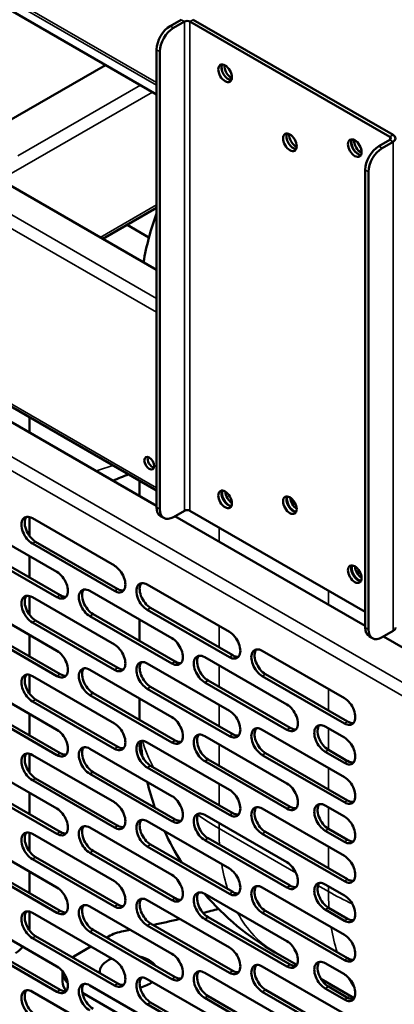
# Model space of a CAD drawing. Units: millimetres. Extents: x 65 to 5840, y 100 to 4100.
# Drawn here: x 5122 to 5199, y 2828 to 3031 of the extents above; entities that cross this region are included whole.
import ezdxf

# ---------------------------------------------------------------- set-up
doc = ezdxf.new("R2010")
doc.units = ezdxf.units.MM
doc.header["$LTSCALE"] = 20
doc.layers.add('Visible (ISO)', color=7, linetype='Continuous', lineweight=50)
doc.layers.add('Visible Narrow (ISO)', color=7, linetype='Continuous', lineweight=35)

msp = doc.modelspace()

# ---------------------------------------------------------------- linework, layer by layer
at = {"layer": 'Visible (ISO)'}
for p, q in [((4931.22, 3142.39), (5150.3, 3015.9)), ((4931.22, 3106.09), (5150.3, 2979.6)), ((5155.39, 3031.4), (5153.13, 3030.09)), ((5153.81, 3029.7), (5156.07, 3031.01)), ((5157.2, 3031.01), (5198.5, 3007.17)), ((5199.18, 3007.56), (5157.88, 3031.4)), ((5150.3, 2930.48), (5150.3, 3025.19)), ((5150.98, 2930.09), (5150.98, 3024.8)), ((5116.19, 3008.44), (5139.71, 3022.02)), ((4998.21, 3018.62), (5150.3, 2930.81)), ((5006.28, 3017.09), (5150.3, 2933.94)), ((5198.5, 3006.51), (5196.24, 3005.21)), ((5196.92, 3004.81), (5199.18, 3006.12)), ((5193.41, 3000.31), (5193.41, 2905.59)), ((5194.09, 2905.2), (5194.09, 2999.92)), ((5150.3, 2992.46), (5139.17, 2986.03)), ((5144.2, 2988.94), (5148.73, 2986.33)), ((5124, 2949.12), (5124, 2945.99)), ((5146.8, 2932.83), (5146.8, 2935.96)), ((5178.08, 2931.69), (5179.02, 2931.14)), ((5151.13, 2928.65), (5151.81, 2928.26)), ((5156.07, 2929.76), (5153.81, 2928.46)), ((5154.09, 2928.62), (5193.41, 2905.92)), ((5193.41, 2908.86), (5157.2, 2929.76)), ((5112.74, 2926.89), (5129.71, 2917.09)), ((5124, 2928.45), (5124, 2924.59)), ((5124.62, 2928.19), (5141.59, 2918.4)), ((5141.59, 2913.17), (5124.62, 2922.97)), ((5125.3, 2923.36), (5142.27, 2913.56)), ((5129.71, 2911.86), (5112.74, 2921.66)), ((5113.42, 2922.05), (5130.39, 2912.26)), ((5124, 2920.39), (5124, 2915.95)), ((5148.38, 2914.48), (5165.35, 2904.68)), ((5136.5, 2913.17), (5153.47, 2903.37)), ((5146.8, 2913.43), (5146.8, 2913.69)), ((5112.74, 2910.56), (5129.71, 2900.76)), ((5124, 2912.12), (5124, 2908.26)), ((5124.62, 2911.86), (5141.59, 2902.07)), ((5137.18, 2908.34), (5154.15, 2898.54)), ((5165.35, 2899.45), (5148.38, 2909.25)), ((5149.06, 2909.64), (5166.03, 2899.85)), ((5141.59, 2896.84), (5124.62, 2906.64)), ((5125.3, 2907.03), (5142.27, 2897.23)), ((5153.47, 2898.15), (5136.5, 2907.95)), ((5146.8, 2902.78), (5146.8, 2907.23)), ((5129.71, 2895.53), (5112.74, 2905.33)), ((5113.42, 2905.72), (5130.39, 2895.93)), ((5196.92, 2903.57), (5199.18, 2904.88)), ((5124, 2904.06), (5124, 2899.62)), ((5194.92, 2903.37), (5194.24, 2903.76)), ((5197.2, 2903.73), (5211.66, 2895.38)), ((5172.14, 2900.76), (5189.11, 2890.96)), ((5148.38, 2898.15), (5165.35, 2888.35)), ((5160.26, 2899.45), (5177.23, 2889.66)), ((5136.5, 2896.84), (5153.47, 2887.04)), ((5146.8, 2897.1), (5146.8, 2897.36)), ((5112.74, 2894.23), (5129.71, 2884.43)), ((5124, 2895.79), (5124, 2891.93)), ((5124.62, 2895.53), (5141.59, 2885.74)), ((5177.23, 2884.43), (5160.26, 2894.23)), ((5160.94, 2894.62), (5177.91, 2884.82)), ((5189.11, 2885.74), (5172.14, 2895.53)), ((5172.82, 2895.93), (5189.79, 2886.13)), ((5137.18, 2892.01), (5154.15, 2882.21)), ((5165.35, 2883.12), (5148.38, 2892.92)), ((5149.06, 2893.31), (5166.03, 2883.52)), ((5141.59, 2880.51), (5124.62, 2890.31)), ((5125.3, 2890.7), (5142.27, 2880.9)), ((5153.47, 2881.82), (5136.5, 2891.62)), ((5146.8, 2886.85), (5146.8, 2890.9)), ((5129.71, 2879.2), (5112.74, 2889)), ((5113.42, 2889.39), (5130.39, 2879.6)), ((5124, 2887.73), (5124, 2883.29)), ((5172.14, 2884.43), (5189.11, 2874.63)), ((5185.15, 2885.08), (5189.11, 2882.8)), ((5148.38, 2881.82), (5165.35, 2872.02)), ((5160.26, 2883.12), (5177.23, 2873.33)), ((5136.5, 2880.51), (5153.47, 2870.71)), ((5189.11, 2877.57), (5185.15, 2879.86)), ((5185.83, 2880.25), (5189.79, 2877.96)), ((5112.74, 2877.9), (5129.71, 2868.1)), ((5124, 2879.46), (5124, 2875.6)), ((5124.62, 2879.2), (5141.59, 2869.41)), ((5177.23, 2868.1), (5160.26, 2877.9)), ((5160.94, 2878.29), (5177.91, 2868.49)), ((5189.11, 2869.41), (5172.14, 2879.2)), ((5172.82, 2879.6), (5189.79, 2869.8)), ((5137.18, 2875.68), (5154.15, 2865.88)), ((5165.35, 2866.79), (5148.38, 2876.59)), ((5149.06, 2876.98), (5166.03, 2867.19)), ((5141.59, 2864.18), (5124.62, 2873.98)), ((5125.3, 2874.37), (5142.27, 2864.57)), ((5153.47, 2865.49), (5136.5, 2875.29)), ((5129.71, 2862.87), (5112.74, 2872.67)), ((5113.42, 2873.06), (5130.39, 2863.27)), ((5124, 2871.4), (5124, 2866.96)), ((5172.14, 2868.1), (5189.11, 2858.3)), ((5185.15, 2868.75), (5189.11, 2866.47)), ((5148.38, 2865.49), (5165.35, 2855.69)), ((5160.26, 2866.79), (5177.23, 2857)), ((5136.5, 2864.18), (5153.47, 2854.38)), ((5189.11, 2861.24), (5185.15, 2863.53)), ((5185.83, 2863.92), (5189.79, 2861.63)), ((5112.74, 2861.57), (5129.71, 2851.77)), ((5124, 2863.13), (5124, 2859.27)), ((5124.62, 2862.87), (5141.59, 2853.08)), ((5177.23, 2851.77), (5160.26, 2861.57)), ((5160.94, 2861.96), (5177.91, 2852.16)), ((5189.11, 2853.08), (5172.14, 2862.87)), ((5172.82, 2863.27), (5189.79, 2853.47)), ((5137.18, 2859.35), (5154.15, 2849.55)), ((5165.35, 2850.46), (5148.38, 2860.26)), ((5149.06, 2860.65), (5166.03, 2850.86)), ((5141.59, 2847.85), (5124.62, 2857.65)), ((5125.3, 2858.04), (5142.27, 2848.24)), ((5153.47, 2849.16), (5136.5, 2858.96)), ((5129.71, 2846.54), (5112.74, 2856.34)), ((5113.42, 2856.73), (5130.39, 2846.94)), ((5124, 2855.07), (5124, 2850.63)), ((5172.14, 2851.77), (5189.11, 2841.97)), ((5185.15, 2852.42), (5189.11, 2850.14)), ((5148.38, 2849.16), (5165.35, 2839.36)), ((5160.26, 2850.46), (5177.23, 2840.67)), ((5136.5, 2847.85), (5153.47, 2838.05)), ((5189.11, 2844.91), (5185.15, 2847.2)), ((5185.83, 2847.59), (5189.79, 2845.3)), ((5112.74, 2845.24), (5129.71, 2835.44)), ((5124, 2846.8), (5124, 2843.12)), ((5124.62, 2846.54), (5141.59, 2836.75)), ((5177.23, 2835.44), (5160.26, 2845.24)), ((5160.94, 2845.63), (5177.91, 2835.83)), ((5189.11, 2836.75), (5172.14, 2846.54)), ((5172.82, 2846.94), (5189.79, 2837.14)), ((5137.18, 2843.02), (5154.15, 2833.22)), ((5165.35, 2834.13), (5148.38, 2843.93)), ((5149.06, 2844.32), (5166.03, 2834.53)), ((5141.59, 2831.52), (5124.62, 2841.32)), ((5125.3, 2841.71), (5142.27, 2831.91)), ((5153.47, 2832.83), (5136.5, 2842.63)), ((5139.95, 2841.42), (5140.34, 2841.64)), ((5129.71, 2830.21), (5112.74, 2840.01)), ((5113.42, 2840.4), (5130.39, 2830.61)), ((5133.22, 2837.53), (5136.73, 2839.56)), ((5174.8, 2838.35), (5179.28, 2835.76)), ((5172.14, 2835.44), (5189.11, 2825.64)), ((5185.15, 2836.09), (5189.11, 2833.81)), ((5130.88, 2834.26), (5130.88, 2832.3)), ((5148.38, 2832.83), (5165.35, 2823.03)), ((5160.26, 2834.13), (5177.23, 2824.34)), ((5184.27, 2832.88), (5191.16, 2828.9)), ((5136.5, 2831.52), (5153.47, 2821.72)), ((5189.11, 2828.58), (5185.15, 2830.87)), ((5185.83, 2831.26), (5189.79, 2828.97)), ((5124.62, 2830.21), (5141.59, 2820.42)), ((5155.73, 2818), (5134.97, 2829.99)), ((5177.23, 2819.11), (5160.26, 2828.91)), ((5160.94, 2829.3), (5177.91, 2819.5)), ((5189.11, 2820.42), (5172.14, 2830.21)), ((5172.82, 2830.61), (5189.79, 2820.81)), ((5165.35, 2817.8), (5148.38, 2827.6)), ((5149.06, 2827.99), (5166.03, 2818.2))]:
    msp.add_line(p, q, dxfattribs=at)
for centre, start, end in [((5202.8, 2971.76), 159.623, 170.334), ((5202.8, 2886.85), 180, 180.4035), ((5202.8, 2886.85), 185.0654, 188.2423), ((5202.8, 2886.85), 193.6249, 199.3431), ((5202.8, 2886.85), 204.7065, 212.2384), ((5202.8, 2886.85), 220.4734, 240)]:
    msp.add_arc(centre, 56, start, end, dxfattribs=at)
for centre, major_axis, start_param, end_param in [((5156.64, 3030.68), (0.8, 0), 0.785398, 2.356194), ((5153.13, 3026.83), (-2, -3.46), 3.926991, 5.497787), ((5153.81, 3026.44), (2, 3.46), 0.785398, 2.356194), ((5165.12, 3020.69), (-1, 1.73), 0.346291, 2.795302), ((5165.12, 3020.69), (0.98, -1.7), 3.463709, 5.961069), ((5165.69, 3021.01), (0.98, -1.7), 3.808703, 5.616075), ((5178.53, 3006.41), (-1, 1.73), 0.346291, 2.795302), ((5178.53, 3006.41), (0.98, -1.7), 3.463709, 5.961069), ((5179.1, 3006.74), (0.98, -1.7), 3.808703, 5.616075), ((5191.94, 3005.21), (-1, 1.73), 0.346291, 2.795302), ((5191.94, 3005.21), (0.98, -1.7), 3.463709, 5.961069), ((5192.5, 3005.53), (0.98, -1.7), 3.808703, 5.616075), ((5197.93, 3006.84), (0.8, 0), 5.497787, 7.068583), ((5197.93, 3006.84), (1.76, 0), 5.497787, 7.068583), ((5196.24, 3001.94), (-2, -3.46), 3.926991, 5.497787), ((5196.92, 3001.55), (2, 3.46), 0.785398, 2.356194), ((5149.45, 2939.98), (0.72, -1.25), 3.632475, 5.792303), ((5165.12, 2932.51), (-1, 1.73), 0.346291, 2.795302), ((5165.24, 2932.57), (-1, 1.73), 0.407135, 2.734458), ((5165.92, 2932.96), (1, -1.73), 3.967836, 5.456942), ((5178.53, 2931.3), (-1, 1.73), 0.346291, 2.795302), ((5178.64, 2931.36), (-1, 1.73), 0.407135, 2.734458), ((5179.32, 2931.75), (1, -1.73), 3.967836, 5.456942), ((5124.62, 2925.58), (-1.6, 2.77), 5.497787, 8.63938), ((5153.13, 2932.11), (-2, -3.46), 5.497787, 6.283185), ((5153.81, 2931.72), (-2, -3.46), 5.497787, 7.068583), ((5156.64, 2929.44), (-0.8, 0), 3.926991, 5.497787), ((5125.3, 2925.97), (-1.6, 2.77), 0.213756, 2.356194), ((5141.59, 2915.78), (1.6, -2.77), 5.497787, 8.63938), ((5191.94, 2917.02), (-1, 1.73), 0.346291, 2.795302), ((5192.05, 2917.09), (-1, 1.73), 0.407135, 2.734458), ((5129.71, 2914.48), (1.6, -2.77), 5.497787, 8.63938), ((5192.73, 2917.48), (1, -1.73), 3.967836, 5.456942), ((5148.38, 2911.86), (-1.6, 2.77), 5.497787, 8.63938), ((5149.06, 2912.26), (-1.6, 2.77), 0.213756, 2.356194), ((5124.62, 2909.25), (-1.6, 2.77), 5.497787, 8.63938), ((5136.5, 2910.56), (-1.6, 2.77), 5.497787, 8.63938), ((5137.18, 2910.95), (-1.6, 2.77), 0.213756, 2.356194), ((5142.27, 2916.18), (1.6, -2.77), 5.497787, 6.069429), ((5125.3, 2909.64), (-1.6, 2.77), 0.213756, 2.356194), ((5130.39, 2914.87), (1.6, -2.77), 5.497787, 6.069429), ((5165.35, 2902.07), (1.6, -2.77), 5.497787, 8.63938), ((5196.24, 2907.23), (-2, -3.46), 5.497787, 6.283185), ((5196.92, 2906.83), (-2, -3.46), 5.497787, 7.068583), ((5197.93, 2905.59), (1.76, 0), 5.497787, 6.283185), ((5153.47, 2900.76), (1.6, -2.77), 5.497787, 8.63938), ((5129.71, 2898.15), (1.6, -2.77), 5.497787, 8.63938), ((5141.59, 2899.45), (1.6, -2.77), 5.497787, 8.63938), ((5160.26, 2896.84), (-1.6, 2.77), 5.497787, 8.63938), ((5172.14, 2898.15), (-1.6, 2.77), 5.497787, 8.63938), ((5172.82, 2898.54), (-1.6, 2.77), 0.213756, 2.356194), ((5148.38, 2895.53), (-1.6, 2.77), 5.497787, 8.63938), ((5149.06, 2895.93), (-1.6, 2.77), 0.213756, 2.356194), ((5154.15, 2901.15), (1.6, -2.77), 5.497787, 6.069429), ((5160.94, 2897.23), (-1.6, 2.77), 0.213756, 2.356194), ((5166.03, 2902.46), (1.6, -2.77), 5.497787, 6.069429), ((5124.62, 2892.92), (-1.6, 2.77), 5.497787, 8.63938), ((5136.5, 2894.23), (-1.6, 2.77), 5.497787, 8.63938), ((5137.18, 2894.62), (-1.6, 2.77), 0.213756, 2.356194), ((5142.27, 2899.85), (1.6, -2.77), 5.497787, 6.069429), ((5125.3, 2893.31), (-1.6, 2.77), 0.213756, 2.356194), ((5130.39, 2898.54), (1.6, -2.77), 5.497787, 6.069429), ((5189.11, 2888.35), (1.6, -2.77), 5.497787, 8.63938), ((5165.35, 2885.74), (1.6, -2.77), 5.497787, 8.63938), ((5177.23, 2887.04), (1.6, -2.77), 5.497787, 8.63938), ((5153.47, 2884.43), (1.6, -2.77), 5.497787, 8.63938), ((5185.15, 2882.47), (-1.6, 2.77), 5.497787, 8.63938), ((5189.79, 2888.74), (1.6, -2.77), 5.497787, 6.069429), ((5129.71, 2881.82), (1.6, -2.77), 5.497787, 8.63938), ((5141.59, 2883.12), (1.6, -2.77), 5.497787, 8.63938), ((5160.26, 2880.51), (-1.6, 2.77), 5.497787, 8.63938), ((5172.14, 2881.82), (-1.6, 2.77), 5.497787, 8.63938), ((5172.82, 2882.21), (-1.6, 2.77), 0.213756, 2.356194), ((5177.91, 2887.43), (1.6, -2.77), 5.497787, 6.069429), ((5185.83, 2882.86), (-1.6, 2.77), 0.213756, 2.356194), ((5148.38, 2879.2), (-1.6, 2.77), 5.497787, 8.63938), ((5149.06, 2879.6), (-1.6, 2.77), 0.213756, 2.356194), ((5154.15, 2884.82), (1.6, -2.77), 5.497787, 6.069429), ((5160.94, 2880.9), (-1.6, 2.77), 0.213756, 2.356194), ((5166.03, 2886.13), (1.6, -2.77), 5.497787, 6.069429), ((5189.11, 2880.18), (1.6, -2.77), 5.497787, 8.63938), ((5124.62, 2876.59), (-1.6, 2.77), 5.497787, 8.63938), ((5136.5, 2877.9), (-1.6, 2.77), 5.497787, 8.63938), ((5137.18, 2878.29), (-1.6, 2.77), 0.213756, 2.356194), ((5142.27, 2883.52), (1.6, -2.77), 5.497787, 6.069429), ((5125.3, 2876.98), (-1.6, 2.77), 0.213756, 2.356194), ((5130.39, 2882.21), (1.6, -2.77), 5.497787, 6.069429), ((5189.79, 2880.58), (1.6, -2.77), 5.497787, 6.069429), ((5189.11, 2872.02), (1.6, -2.77), 5.497787, 8.63938), ((5165.35, 2869.41), (1.6, -2.77), 5.497787, 8.63938), ((5177.23, 2870.71), (1.6, -2.77), 5.497787, 8.63938), ((5153.47, 2868.1), (1.6, -2.77), 5.497787, 8.63938), ((5185.15, 2866.14), (-1.6, 2.77), 5.497787, 8.63938), ((5189.79, 2872.41), (1.6, -2.77), 5.497787, 6.069429), ((5129.71, 2865.49), (1.6, -2.77), 5.497787, 8.63938), ((5141.59, 2866.79), (1.6, -2.77), 5.497787, 8.63938), ((5160.26, 2864.18), (-1.6, 2.77), 5.497787, 8.63938), ((5172.14, 2865.49), (-1.6, 2.77), 5.497787, 8.63938), ((5172.82, 2865.88), (-1.6, 2.77), 0.213756, 2.356194), ((5177.91, 2871.1), (1.6, -2.77), 5.497787, 6.069429), ((5185.83, 2866.53), (-1.6, 2.77), 0.213756, 2.356194), ((5148.38, 2862.87), (-1.6, 2.77), 5.497787, 8.63938), ((5149.06, 2863.27), (-1.6, 2.77), 0.213756, 2.356194), ((5154.15, 2868.49), (1.6, -2.77), 5.497787, 6.069429), ((5160.94, 2864.57), (-1.6, 2.77), 0.213756, 2.356194), ((5166.03, 2869.8), (1.6, -2.77), 5.497787, 6.069429), ((5189.11, 2863.85), (1.6, -2.77), 5.497787, 8.63938), ((5124.62, 2860.26), (-1.6, 2.77), 5.497787, 8.63938), ((5136.5, 2861.57), (-1.6, 2.77), 5.497787, 8.63938), ((5137.18, 2861.96), (-1.6, 2.77), 0.213756, 2.356194), ((5142.27, 2867.19), (1.6, -2.77), 5.497787, 6.069429), ((5125.3, 2860.65), (-1.6, 2.77), 0.213756, 2.356194), ((5130.39, 2865.88), (1.6, -2.77), 5.497787, 6.069429), ((5189.79, 2864.25), (1.6, -2.77), 5.497787, 6.069429), ((5189.11, 2855.69), (1.6, -2.77), 5.497787, 8.63938), ((5165.35, 2853.08), (1.6, -2.77), 5.497787, 8.63938), ((5177.23, 2854.38), (1.6, -2.77), 5.497787, 8.63938), ((5153.47, 2851.77), (1.6, -2.77), 5.497787, 8.63938), ((5189.79, 2856.08), (1.6, -2.77), 5.497787, 6.069429), ((5129.71, 2849.16), (1.6, -2.77), 5.497787, 8.63938), ((5141.59, 2850.46), (1.6, -2.77), 5.497787, 8.63938), ((5160.26, 2847.85), (-1.6, 2.77), 5.497787, 8.63938), ((5172.14, 2849.16), (-1.6, 2.77), 5.497787, 8.63938), ((5172.82, 2849.55), (-1.6, 2.77), 0.213756, 2.356194), ((5177.91, 2854.77), (1.6, -2.77), 5.497787, 6.069429), ((5185.15, 2849.81), (-1.6, 2.77), 5.497787, 8.63938), ((5185.83, 2850.2), (-1.6, 2.77), 0.213756, 2.356194), ((5148.38, 2846.54), (-1.6, 2.77), 5.497787, 8.63938), ((5149.06, 2846.94), (-1.6, 2.77), 0.213756, 2.356194), ((5154.15, 2852.16), (1.6, -2.77), 5.497787, 6.069429), ((5160.94, 2848.24), (-1.6, 2.77), 0.213756, 2.356194), ((5166.03, 2853.47), (1.6, -2.77), 5.497787, 6.069429), ((5189.11, 2847.52), (1.6, -2.77), 5.497787, 8.63938), ((5124.62, 2843.93), (-1.6, 2.77), 5.497787, 8.63938), ((5136.5, 2845.24), (-1.6, 2.77), 5.497787, 8.63938), ((5137.18, 2845.63), (-1.6, 2.77), 0.213756, 2.356194), ((5142.27, 2850.86), (1.6, -2.77), 5.497787, 6.069429), ((5093.29, 2930.48), (-160, 0), 2.000347, 2.022255), ((5125.3, 2844.32), (-1.6, 2.77), 0.213756, 2.356194), ((5130.39, 2849.55), (1.6, -2.77), 5.497787, 6.069429), ((5093.29, 2930.48), (-160, 0), 1.930449, 1.967479), ((5189.79, 2847.92), (1.6, -2.77), 5.497787, 6.069429), ((5121.17, 2841.48), (-2, -3.46), 2.303972, 2.356194), ((5093.29, 2930.48), (-160, 0), 1.889935, 1.898925), ((5146, 2838.38), (8, 0), 1.889935, 2.356194), ((5189.11, 2839.36), (1.6, -2.77), 5.497787, 8.63938), ((5121.17, 2841.48), (-2, -3.46), 0.785398, 1.328002), ((5165.35, 2836.75), (1.6, -2.77), 5.497787, 8.63938), ((5177.23, 2838.05), (1.6, -2.77), 5.497787, 8.63938), ((5138.88, 2834.26), (8, 0), 2.356194, 2.416231), ((5144.53, 2834.26), (-6, 0), 5.337096, 6.340824), ((5144.53, 2834.26), (6, 0), 0.382682, 1.188114), ((5153.47, 2835.44), (1.6, -2.77), 5.497787, 8.63938), ((5189.79, 2839.75), (1.6, -2.77), 5.497787, 6.069429), ((5129.71, 2832.83), (1.6, -2.77), 5.497787, 8.63938), ((5141.59, 2834.13), (1.6, -2.77), 5.497787, 8.63938), ((5160.26, 2831.52), (-1.6, 2.77), 5.497787, 8.63938), ((5172.14, 2832.83), (-1.6, 2.77), 5.497787, 8.63938), ((5172.82, 2833.22), (-1.6, 2.77), 0.213756, 2.356194), ((5177.91, 2838.45), (1.6, -2.77), 5.497787, 6.069429), ((5185.15, 2833.48), (-1.6, 2.77), 5.497787, 8.63938), ((5185.83, 2833.87), (-1.6, 2.77), 0.213756, 2.356194), ((5138.88, 2834.26), (-8, 0), 6.255579, 6.806152), ((5148.38, 2830.21), (-1.6, 2.77), 5.497787, 8.63938), ((5149.06, 2830.61), (-1.6, 2.77), 0.213756, 2.356194), ((5154.15, 2835.83), (1.6, -2.77), 5.497787, 6.069429), ((5160.94, 2831.91), (-1.6, 2.77), 0.213756, 2.356194), ((5166.03, 2837.14), (1.6, -2.77), 5.497787, 6.069429), ((5189.11, 2831.19), (1.6, -2.77), 5.497787, 8.63938), ((5124.62, 2827.6), (-1.6, 2.77), 5.497787, 8.63938), ((5138.88, 2832.3), (-8, 0), 0, 0.439225), ((5136.5, 2828.91), (-1.6, 2.77), 5.497787, 8.63938), ((5137.18, 2829.3), (-1.6, 2.77), 0.213756, 2.356194), ((5142.27, 2834.53), (1.6, -2.77), 5.497787, 6.069429), ((5144.53, 2834.26), (-6, 0), 1.975818, 2.516885), ((5125.3, 2827.99), (-1.6, 2.77), 0.213756, 2.356194), ((5130.39, 2833.22), (1.6, -2.77), 5.497787, 6.069429), ((5189.79, 2831.59), (1.6, -2.77), 5.497787, 6.069429)]:
    msp.add_ellipse(centre, major_axis=major_axis, ratio=0.57735, start_param=start_param, end_param=end_param, dxfattribs=at)
for centre, major_axis in [((5164.45, 3020.3), (-1, 1.73)), ((5177.85, 3006.02), (-1, 1.73)), ((5191.26, 3004.81), (-1, 1.73)), ((5148.78, 2939.59), (0.72, -1.25)), ((5164.45, 2932.11), (-1, 1.73)), ((5177.85, 2930.91), (-1, 1.73)), ((5191.26, 2916.63), (-1, 1.73))]:
    msp.add_ellipse(centre, major_axis=major_axis, ratio=0.57735, dxfattribs=at)
msp.add_open_spline([(5141.3, 2936), (5142.35, 2936.42), (5143.39, 2936.86), (5144.44, 2937.32)], degree=3, dxfattribs=at)
at = {"layer": 'Visible Narrow (ISO)'}
for p, q in [((5150.3, 3018.4), (4931.22, 3144.89)), ((5150.3, 3017.86), (4931.22, 3144.35)), ((5150.3, 3015.9), (4931.22, 3142.39)), ((5150.3, 2973.72), (4931.22, 3100.21)), ((5150.3, 2970.85), (4931.22, 3097.34)), ((5156.07, 3031.01), (5155.39, 3031.4)), ((5156.07, 2929.76), (5156.07, 3031.01)), ((5157.2, 3031.01), (5157.88, 3031.4)), ((5157.2, 2929.76), (5157.2, 3031.01)), ((5153.81, 3029.7), (5153.13, 3030.09)), ((5150.3, 3025.19), (5150.98, 3024.8)), ((4989.16, 3016.66), (5208.26, 2890.16)), ((5150.3, 2934.53), (5006.28, 3017.68)), ((5149.44, 3016.4), (5118, 2998.25)), ((5121.62, 3003.21), (5146.95, 3017.84)), ((5206.45, 2888.33), (4988.48, 3014.17)), ((5198.5, 3007.17), (5199.18, 3007.56)), ((5198.5, 3006.51), (5198.5, 3007.17)), ((5198.5, 3006.51), (5199.18, 3006.12)), ((5199.18, 3006.12), (5199.18, 2904.88)), ((5196.92, 3004.81), (5196.24, 3005.21)), ((5193.41, 3000.31), (5194.09, 2999.92)), ((5138.65, 2986.33), (5150.3, 2993.06)), ((5150.98, 2930.09), (5150.3, 2930.48)), ((5163.2, 2923.36), (5163.2, 2926.3)), ((5124.62, 2922.97), (5125.3, 2923.36)), ((5141.59, 2913.17), (5142.27, 2913.56)), ((5185.83, 2913.24), (5185.83, 2910.3)), ((5129.71, 2911.86), (5130.39, 2912.26)), ((5136.5, 2907.95), (5137.18, 2908.34)), ((5148.38, 2909.25), (5149.06, 2909.64)), ((5124.62, 2906.64), (5125.3, 2907.03)), ((5163.2, 2901.48), (5163.2, 2905.92)), ((5194.09, 2905.2), (5193.41, 2905.59)), ((5153.47, 2898.15), (5154.15, 2898.54)), ((5165.35, 2899.45), (5166.03, 2899.85)), ((5141.59, 2896.84), (5142.27, 2897.23)), ((5163.2, 2893.31), (5163.2, 2897.76)), ((5129.71, 2895.53), (5130.39, 2895.93)), ((5160.26, 2894.23), (5160.94, 2894.62)), ((5172.14, 2895.53), (5172.82, 2895.93)), ((5136.5, 2891.62), (5137.18, 2892.01)), ((5148.38, 2892.92), (5149.06, 2893.31)), ((5185.83, 2892.86), (5185.83, 2888.41)), ((5124.62, 2890.31), (5125.3, 2890.7)), ((5163.2, 2885.15), (5163.2, 2889.59)), ((5189.11, 2885.74), (5189.79, 2886.13)), ((5177.23, 2884.43), (5177.91, 2884.82)), ((5185.83, 2884.69), (5185.83, 2880.25)), ((5153.47, 2881.82), (5154.15, 2882.21)), ((5165.35, 2883.12), (5166.03, 2883.52)), ((5141.59, 2880.51), (5142.27, 2880.9)), ((5163.2, 2876.98), (5163.2, 2881.43)), ((5185.15, 2879.86), (5185.83, 2880.25)), ((5129.71, 2879.2), (5130.39, 2879.6)), ((5160.26, 2877.9), (5160.94, 2878.29)), ((5172.14, 2879.2), (5172.82, 2879.6)), ((5189.11, 2877.57), (5189.79, 2877.96)), ((5136.5, 2875.29), (5137.18, 2875.68)), ((5148.38, 2876.59), (5149.06, 2876.98)), ((5185.83, 2876.53), (5185.83, 2872.08)), ((5124.62, 2873.98), (5125.3, 2874.37)), ((5163.2, 2868.82), (5163.2, 2873.26)), ((5189.11, 2869.41), (5189.79, 2869.8)), ((5177.23, 2868.1), (5177.91, 2868.49)), ((5185.83, 2868.36), (5185.83, 2863.92)), ((5153.47, 2865.49), (5154.15, 2865.88)), ((5165.35, 2866.79), (5166.03, 2867.19)), ((5141.59, 2864.18), (5142.27, 2864.57)), ((5163.2, 2863.99), (5163.2, 2865.1)), ((5179.08, 2854.82), (5163.2, 2863.99)), ((5185.15, 2863.53), (5185.83, 2863.92)), ((5129.71, 2862.87), (5130.39, 2863.27)), ((5160.26, 2861.57), (5160.94, 2861.96)), ((5172.14, 2862.87), (5172.82, 2863.27)), ((5189.11, 2861.24), (5189.79, 2861.63)), ((5136.5, 2858.96), (5137.18, 2859.35)), ((5148.38, 2860.26), (5149.06, 2860.65)), ((5185.83, 2860.2), (5185.83, 2855.75)), ((5124.62, 2857.65), (5125.3, 2858.04)), ((5189.11, 2853.08), (5189.79, 2853.47)), ((5177.23, 2851.77), (5177.91, 2852.16)), ((5185.83, 2850.92), (5183.65, 2852.18)), ((5185.83, 2852.03), (5185.83, 2850.92)), ((5153.47, 2849.16), (5154.15, 2849.55)), ((5165.35, 2850.46), (5166.03, 2850.86)), ((5141.59, 2847.85), (5142.27, 2848.24)), ((5185.15, 2847.2), (5185.83, 2847.59)), ((5129.71, 2846.54), (5130.39, 2846.94)), ((5160.26, 2845.24), (5160.94, 2845.63)), ((5172.14, 2846.54), (5172.82, 2846.94)), ((5189.11, 2844.91), (5189.79, 2845.3)), ((5136.5, 2842.63), (5137.18, 2843.02)), ((5148.38, 2843.93), (5149.06, 2844.32)), ((5124.62, 2841.32), (5125.3, 2841.71)), ((5189.11, 2836.75), (5189.79, 2837.14)), ((5177.23, 2835.44), (5177.91, 2835.83)), ((5153.47, 2832.83), (5154.15, 2833.22)), ((5165.35, 2834.13), (5166.03, 2834.53)), ((5141.59, 2831.52), (5142.27, 2831.91)), ((5185.15, 2830.87), (5185.83, 2831.26)), ((5129.71, 2830.21), (5130.39, 2830.61)), ((5160.26, 2828.91), (5160.94, 2829.3)), ((5172.14, 2830.21), (5172.82, 2830.61)), ((5189.11, 2828.58), (5189.79, 2828.97)), ((5148.38, 2827.6), (5149.06, 2827.99))]:
    msp.add_line(p, q, dxfattribs=at)
for centre, major_axis, start_param, end_param in [((5155.85, 3035.78), (-55, -95.26), 0.55174, 0.597069), ((5202.8, 2886.85), (-56, 0), 0, 0.012248), ((5202.8, 2886.85), (-56, 0), 0.14656, 0.321434), ((5202.8, 2886.85), (-56, 0), 0.668667, 0.785398), ((5202.8, 2886.85), (28, 48.5), 2.356194, 2.431996), ((5202.8, 2886.85), (28, 48.5), 2.525605, 2.657062), ((5225.43, 2873.78), (-56, 0), 0.785398, 0.90272), ((5225.43, 2873.78), (-28, -48.5), 5.497787, 5.573588), ((5202.8, 2886.85), (-28, -48.5), 5.94234, 6.283185), ((5225.43, 2873.78), (-28, -48.5), 5.667198, 5.798655), ((5225.43, 2873.78), (-28, -48.5), 5.947601, 6.023627)]:
    msp.add_ellipse(centre, major_axis=major_axis, ratio=0.57735, start_param=start_param, end_param=end_param, dxfattribs=at)

doc.saveas('drawing.dxf')
